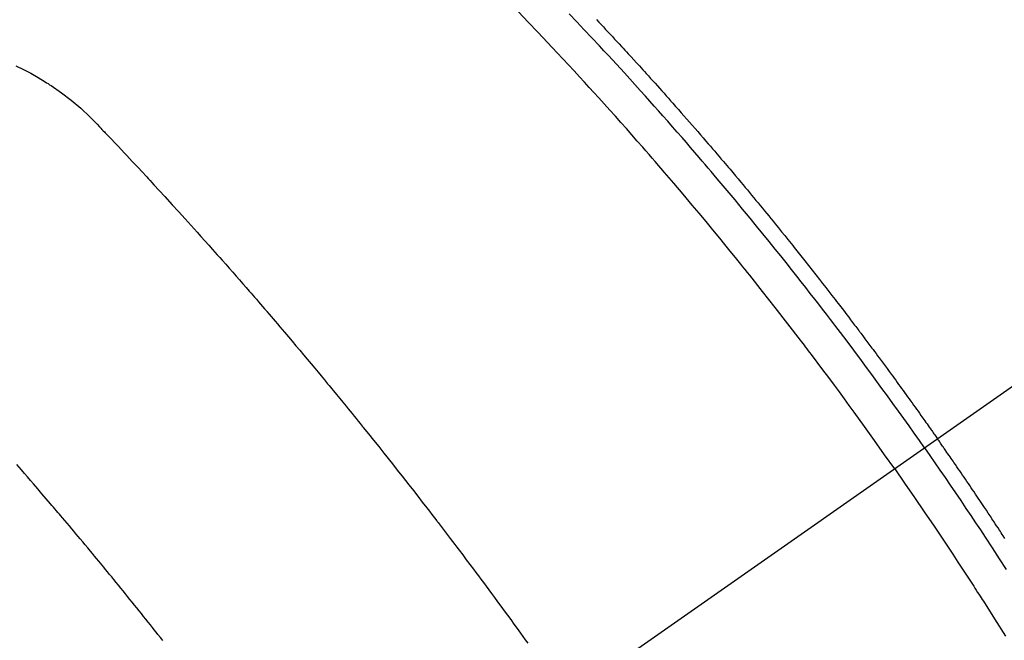
# Model space of a CAD drawing. Extents: x 27948 to 54421, y -11045 to -2175.
# Drawn here: x 43599 to 43622, y -4227 to -4213 of the extents above; entities that cross this region are included whole.
import ezdxf

# ---------------------------------------------------------------- set-up
doc = ezdxf.new("R2010")
doc.units = 0
doc.header["$LTSCALE"] = 50
doc.header["$MEASUREMENT"] = 0
doc.linetypes.add('CENTER2', pattern=[1.125, 0.75, -0.125, 0.125, -0.125])
doc.linetypes.add('HIDDEN', pattern=[0.375, 0.25, -0.125])
doc.layers.get('0').update_dxf_attribs({"linetype": 'CONTINUOUS'})
doc.layers.add('150-機器', color=8, linetype='CONTINUOUS')
doc.layers.add('160-文字', color=254, linetype='CONTINUOUS')
doc.styles.add('KH001', font='txt')
doc.dimstyles.new('KH1xx030', dxfattribs={"dimscale": 30, "dimtxt": 2, "dimasz": 0.6, "dimexe": 0.3, "dimexo": 1.2, "dimgap": 0.5, "dimtad": 3, "dimdec": 1, "dimdsep": 46, "dimlunit": 6, "dimtxsty": 'KH001', "dimblk": 'DOT', "dimcen": 1, "dimdle": 1, "dimclrd": 256, "dimclre": 256, "dimclrt": 256, "dimadec": 0, "dimazin": 0, "dimtfac": 1, "dimtdec": 1, "dimtix": 1, "dimtmove": 2, "dimatfit": 3, "dimldrblk": 'CLOSEDBLANK', "dimfxl": 1, "dimtolj": 1, "dimtzin": 0, "dimlwd": -1, "dimlwe": -1, "dimarcsym": 0})

# ---------------------------------------------------------------- blocks, each defined once
blk = doc.blocks.new('F402_H')
at = {"layer": '150-機器', "color": 13, "linetype": 'CENTER2'}
blk.add_line((0, 0), (244.018, -170.863), dxfattribs=at)
at = {"layer": '150-機器', "color": 13, "linetype": 'HIDDEN'}
for points in [[(211.955, -133.525), (211.904, -133.579), (211.852, -133.634), (211.801, -133.689), (211.75, -133.744), (211.699, -133.799), (211.648, -133.853), (211.596, -133.908), (211.545, -133.964), (211.494, -134.019), (211.443, -134.074), (211.392, -134.129), (211.353, -134.171), (211.315, -134.213), (211.277, -134.254), (211.239, -134.296), (211.175, -134.365), (211.112, -134.435), (211.048, -134.504), (210.985, -134.573), (210.946, -134.615), (210.908, -134.657), (210.87, -134.699), (210.832, -134.741), (210.781, -134.797), (210.731, -134.853), (210.68, -134.909), (210.63, -134.965), (210.579, -135.022), (210.529, -135.078), (210.479, -135.134), (210.428, -135.191), (210.378, -135.247), (210.328, -135.304), (210.278, -135.36), (210.227, -135.417), (210.165, -135.488), (210.102, -135.559), (210.039, -135.63), (209.977, -135.701), (209.914, -135.773), (209.852, -135.844), (209.789, -135.915), (209.727, -135.987), (209.665, -136.058), (209.603, -136.13), (209.541, -136.202), (209.479, -136.273), (209.429, -136.331), (209.38, -136.389), (209.33, -136.447), (209.281, -136.504), (209.231, -136.563), (209.181, -136.621), (209.132, -136.679), (209.082, -136.737), (209.046, -136.781), (209.009, -136.824), (208.972, -136.868), (208.935, -136.911), (208.873, -136.984), (208.812, -137.057), (208.75, -137.13), (208.689, -137.203), (208.64, -137.262), (208.592, -137.321), (208.543, -137.379), (208.494, -137.438), (208.446, -137.497), (208.397, -137.555), (208.348, -137.614), (208.299, -137.673), (208.251, -137.732), (208.202, -137.79), (208.154, -137.849), (208.105, -137.908), (208.057, -137.967), (208.009, -138.027), (207.961, -138.086), (207.913, -138.145), (207.841, -138.234), (207.768, -138.323), (207.696, -138.412), (207.624, -138.502), (207.588, -138.546), (207.552, -138.591), (207.517, -138.635), (207.481, -138.68), (207.421, -138.755), (207.362, -138.83), (207.302, -138.905), (207.243, -138.98), (207.16, -139.085), (207.077, -139.19), (206.994, -139.295), (206.912, -139.401), (206.841, -139.491), (206.77, -139.582), (206.7, -139.673), (206.629, -139.764), (206.594, -139.81), (206.559, -139.855), (206.523, -139.901), (206.488, -139.947), (206.459, -139.985), (206.429, -140.024), (206.399, -140.063), (206.37, -140.101), (206.33, -140.154), (206.289, -140.207), (206.249, -140.26), (206.208, -140.313), (206.185, -140.344), (206.162, -140.375), (206.138, -140.406), (206.115, -140.436), (206.091, -140.467), (206.068, -140.497), (206.045, -140.528), (206.022, -140.559), (206.01, -140.574), (205.999, -140.59), (205.987, -140.605), (205.976, -140.62), (205.93, -140.682), (205.884, -140.744), (205.838, -140.805), (205.792, -140.866), (205.769, -140.897), (205.746, -140.928), (205.723, -140.959), (205.7, -140.989), (205.665, -141.035), (205.631, -141.082), (205.596, -141.128), (205.562, -141.174), (205.539, -141.205), (205.516, -141.236), (205.493, -141.267), (205.47, -141.298), (205.425, -141.359), (205.379, -141.421), (205.334, -141.483), (205.289, -141.544), (205.255, -141.591), (205.221, -141.638), (205.187, -141.684), (205.154, -141.731), (205.12, -141.777), (205.086, -141.824), (205.052, -141.871), (205.018, -141.917), (204.984, -141.964), (204.95, -142.01), (204.916, -142.057), (204.883, -142.104), (204.849, -142.15), (204.816, -142.197), (204.782, -142.244), (204.749, -142.291), (204.716, -142.338), (204.682, -142.385), (204.649, -142.431), (204.616, -142.478), (204.593, -142.509), (204.571, -142.541), (204.549, -142.572), (204.527, -142.603), (204.502, -142.638), (204.478, -142.672), (204.453, -142.707), (204.429, -142.742), (204.414, -142.762), (204.4, -142.782), (204.386, -142.802), (204.371, -142.823), (204.355, -142.846), (204.338, -142.87), (204.322, -142.893), (204.305, -142.917), (204.289, -142.94), (204.272, -142.963), (204.256, -142.987), (204.24, -143.01)], [(204.534, -143.216), (204.651, -143.05), (204.768, -142.884), (204.885, -142.718), (205.003, -142.552), (205.126, -142.381), (205.25, -142.21), (205.374, -142.039), (205.498, -141.868), (205.613, -141.71), (205.729, -141.552), (205.845, -141.395), (205.962, -141.237), (206.136, -141.004), (206.311, -140.771), (206.487, -140.539), (206.664, -140.307), (206.752, -140.192), (206.841, -140.078), (206.929, -139.963), (207.018, -139.849), (207.119, -139.719), (207.221, -139.588), (207.323, -139.459), (207.425, -139.329), (207.546, -139.176), (207.667, -139.023), (207.789, -138.87), (207.911, -138.718), (208.052, -138.543), (208.193, -138.368), (208.335, -138.194), (208.478, -138.02), (208.563, -137.916), (208.649, -137.812), (208.735, -137.708), (208.821, -137.605), (208.955, -137.444), (209.089, -137.284), (209.224, -137.124), (209.359, -136.964), (209.427, -136.884), (209.495, -136.804), (209.563, -136.725), (209.631, -136.645), (209.728, -136.532), (209.826, -136.419), (209.923, -136.306), (210.021, -136.194), (210.128, -136.07), (210.236, -135.947), (210.345, -135.824), (210.453, -135.701), (210.552, -135.59), (210.65, -135.479), (210.749, -135.368), (210.848, -135.257), (210.967, -135.125), (211.086, -134.992), (211.205, -134.861), (211.325, -134.729), (211.415, -134.631), (211.505, -134.532), (211.596, -134.434), (211.686, -134.337), (211.737, -134.282), (211.787, -134.228), (211.837, -134.174), (211.888, -134.12), (212.059, -133.937), (212.231, -133.754), (212.403, -133.572), (212.576, -133.39)], [(205.21, -143.69), (205.437, -143.368), (205.665, -143.048), (205.894, -142.727), (206.124, -142.408), (206.236, -142.255), (206.348, -142.102), (206.461, -141.949), (206.574, -141.796), (206.703, -141.622), (206.833, -141.448), (206.964, -141.275), (207.094, -141.101), (207.127, -141.058), (207.159, -141.015), (207.192, -140.972), (207.225, -140.929), (207.253, -140.891), (207.282, -140.854), (207.31, -140.817), (207.339, -140.78), (207.624, -140.409), (207.911, -140.04), (208.2, -139.673), (208.49, -139.306), (208.54, -139.243), (208.591, -139.18), (208.642, -139.117), (208.692, -139.054), (208.811, -138.907), (208.93, -138.76), (209.049, -138.613), (209.169, -138.467), (209.323, -138.279), (209.478, -138.092), (209.633, -137.906), (209.789, -137.72), (209.997, -137.473), (210.206, -137.227), (210.416, -136.981), (210.626, -136.737), (210.697, -136.656), (210.767, -136.575), (210.837, -136.494), (210.908, -136.413), (211.032, -136.272), (211.156, -136.131), (211.28, -135.99), (211.405, -135.85), (211.529, -135.71), (211.654, -135.571), (211.779, -135.432), (211.905, -135.293), (212.013, -135.175), (212.121, -135.057), (212.229, -134.938), (212.337, -134.82), (212.464, -134.683), (212.591, -134.547), (212.718, -134.41), (212.845, -134.274), (213.064, -134.042), (213.283, -133.811), (213.503, -133.581), (213.724, -133.351)], [(225.09, -134.572), (224.92, -134.653), (224.754, -134.739), (224.59, -134.832), (224.43, -134.93), (224.396, -134.951), (224.362, -134.973), (224.328, -134.996), (224.294, -135.018), (224.063, -135.179), (223.839, -135.349), (223.623, -135.53), (223.418, -135.722), (223.363, -135.779), (223.308, -135.836), (223.253, -135.893), (223.199, -135.951), (223.171, -135.98), (223.144, -136.009), (223.116, -136.037), (223.089, -136.066), (223.068, -136.088), (223.048, -136.109), (223.027, -136.131), (223.007, -136.152), (222.931, -136.232), (222.856, -136.311), (222.78, -136.39), (222.705, -136.47), (222.643, -136.535), (222.582, -136.601), (222.52, -136.666), (222.459, -136.732), (222.386, -136.809), (222.319, -136.88), (222.24, -136.964), (222.131, -137.082), (222.098, -137.119), (222.068, -137.152), (222.049, -137.172), (222.05, -137.171), (222.055, -137.165), (222.063, -137.157), (222.07, -137.148), (222.077, -137.141), (222.081, -137.137), (222.056, -137.163), (222.015, -137.208), (221.969, -137.259), (221.723, -137.528), (221.554, -137.712), (221.416, -137.863), (221.263, -138.031), (221.195, -138.106), (221.127, -138.18), (221.06, -138.255), (220.992, -138.33), (220.905, -138.428), (220.817, -138.526), (220.729, -138.624), (220.642, -138.723), (220.588, -138.783), (220.534, -138.844), (220.48, -138.904), (220.426, -138.965), (220.345, -139.056), (220.265, -139.147), (220.185, -139.239), (220.105, -139.33), (220.031, -139.415), (219.957, -139.499), (219.884, -139.584), (219.81, -139.668), (219.77, -139.714), (219.73, -139.76), (219.69, -139.806), (219.65, -139.852), (219.604, -139.906), (219.557, -139.96), (219.511, -140.015), (219.464, -140.069), (219.451, -140.085), (219.438, -140.1), (219.424, -140.116), (219.411, -140.131), (219.364, -140.186), (219.318, -140.24), (219.271, -140.294), (219.225, -140.348), (219.172, -140.41), (219.119, -140.473), (219.066, -140.535), (219.013, -140.598), (218.927, -140.699), (218.841, -140.801), (218.755, -140.902), (218.67, -141.004), (218.584, -141.106), (218.498, -141.208), (218.413, -141.311), (218.327, -141.413), (218.255, -141.5), (218.182, -141.587), (218.11, -141.674), (218.038, -141.761), (218.005, -141.801), (217.973, -141.841), (217.94, -141.881), (217.907, -141.92), (217.836, -142.008), (217.764, -142.096), (217.692, -142.183), (217.62, -142.271), (217.575, -142.327), (217.529, -142.383), (217.484, -142.438), (217.439, -142.494), (217.393, -142.55), (217.348, -142.607), (217.302, -142.663), (217.257, -142.719), (217.25, -142.727), (217.244, -142.735), (217.237, -142.743), (217.231, -142.751), (217.114, -142.895), (216.997, -143.041), (216.881, -143.186), (216.766, -143.332), (216.701, -143.413), (216.637, -143.494), (216.573, -143.575), (216.509, -143.656), (216.432, -143.754), (216.355, -143.852), (216.278, -143.949), (216.201, -144.047), (216.099, -144.178), (215.997, -144.309), (215.896, -144.44), (215.795, -144.571), (215.737, -144.645), (215.68, -144.719), (215.623, -144.793), (215.566, -144.868), (215.56, -144.876), (215.554, -144.884), (215.547, -144.892), (215.541, -144.9), (215.471, -144.99), (215.402, -145.081), (215.333, -145.173), (215.264, -145.264), (215.214, -145.33), (215.164, -145.396), (215.113, -145.462), (215.063, -145.528), (214.982, -145.636), (214.901, -145.744), (214.82, -145.853), (214.738, -145.961), (214.682, -146.036), (214.626, -146.111), (214.57, -146.186), (214.514, -146.261), (214.451, -146.345), (214.39, -146.428), (214.328, -146.512), (214.266, -146.596), (214.192, -146.696), (214.118, -146.797), (214.044, -146.898), (213.97, -146.999), (213.897, -147.1), (213.823, -147.201), (213.749, -147.302), (213.676, -147.404), (213.621, -147.48), (213.566, -147.556), (213.511, -147.632)], [(221.767, -147.575), (221.823, -147.504), (221.878, -147.433), (221.92, -147.38), (221.962, -147.327), (222.004, -147.274), (222.047, -147.221), (222.098, -147.156), (222.15, -147.092), (222.201, -147.027), (222.253, -146.962), (222.305, -146.898), (222.356, -146.834), (222.408, -146.77), (222.46, -146.705), (222.512, -146.641), (222.564, -146.577), (222.615, -146.513), (222.667, -146.449), (222.719, -146.385), (222.771, -146.321), (222.824, -146.257), (222.876, -146.193), (222.923, -146.135), (222.971, -146.078), (223.018, -146.02), (223.066, -145.962), (223.103, -145.916), (223.141, -145.87), (223.179, -145.823), (223.217, -145.777), (223.264, -145.72), (223.312, -145.662), (223.36, -145.605), (223.407, -145.547), (223.464, -145.478), (223.522, -145.41), (223.579, -145.341), (223.636, -145.272), (223.684, -145.215), (223.732, -145.158), (223.78, -145.1), (223.828, -145.043), (223.881, -144.981), (223.934, -144.918), (223.987, -144.856), (224.04, -144.793), (224.073, -144.754), (224.107, -144.714), (224.14, -144.675), (224.174, -144.635), (224.207, -144.596), (224.241, -144.556), (224.275, -144.516), (224.309, -144.477), (224.405, -144.364), (224.502, -144.251), (224.598, -144.139), (224.695, -144.026), (224.763, -143.948), (224.831, -143.87), (224.898, -143.792), (224.966, -143.713), (225.073, -143.591)], [(202.714, -145.266), (202.756, -145.202), (202.777, -145.17), (202.798, -145.138), (202.819, -145.105), (202.84, -145.073), (202.872, -145.025), (202.903, -144.977), (202.935, -144.929), (202.966, -144.88), (202.988, -144.848), (203.009, -144.816), (203.03, -144.784), (203.051, -144.752), (203.094, -144.689), (203.136, -144.625), (203.179, -144.561), (203.221, -144.498), (203.253, -144.45), (203.286, -144.402), (203.318, -144.354), (203.35, -144.307), (203.382, -144.259), (203.414, -144.211), (203.447, -144.163), (203.479, -144.116), (203.511, -144.068), (203.543, -144.02), (203.575, -143.972), (203.608, -143.925), (203.64, -143.877), (203.673, -143.83), (203.706, -143.782), (203.738, -143.735), (203.771, -143.687), (203.803, -143.64), (203.836, -143.593), (203.868, -143.546), (203.89, -143.514), (203.912, -143.482), (203.934, -143.451), (203.955, -143.419), (203.98, -143.384), (204.004, -143.349), (204.028, -143.315), (204.052, -143.28), (204.066, -143.259), (204.08, -143.239), (204.094, -143.219), (204.108, -143.198), (204.125, -143.175), (204.141, -143.151), (204.158, -143.127), (204.174, -143.104), (204.19, -143.08), (204.207, -143.057), (204.223, -143.033), (204.24, -143.01)], [(204.534, -143.216), (204.417, -143.383), (204.301, -143.55), (204.186, -143.717), (204.07, -143.884), (203.951, -144.059), (203.833, -144.233), (203.715, -144.408), (203.597, -144.583), (203.488, -144.746), (203.379, -144.908), (203.271, -145.071), (203.163, -145.235), (203.003, -145.478), (202.844, -145.723), (202.686, -145.968)], [(205.21, -143.69), (204.986, -144.013), (204.762, -144.337), (204.54, -144.662), (204.319, -144.987), (204.213, -145.145), (204.107, -145.302), (204.002, -145.46), (203.897, -145.619), (203.778, -145.8), (203.659, -145.982), (203.541, -146.163), (203.422, -146.345), (203.393, -146.391), (203.363, -146.436), (203.334, -146.482), (203.305, -146.527), (203.279, -146.567), (203.254, -146.606), (203.229, -146.646), (203.204, -146.685), (202.953, -147.08), (202.705, -147.476)]]:
    blk.add_lwpolyline(points, dxfattribs=at)
blk = doc.blocks.new('_ClosedBlank')
at = {"color": 0, "linetype": 'ByBlock', "lineweight": -2}
for p, q in [((-1, 0.1667), (0, 0)), ((-1, 0.1667), (-1, -0.1667)), ((0, 0), (-1, -0.1667))]:
    blk.add_line(p, q, dxfattribs=at)
blk = doc.blocks.new('_Dot')
at = {"color": 0, "linetype": 'ByBlock', "lineweight": -2}
blk.add_line((-0.5, 0), (-1, 0), dxfattribs=at)
at = {"color": 0, "linetype": 'ByBlock', "const_width": 0.5}
blk.add_lwpolyline([(-0.25, 0, 1), (0.25, 0, 1)], format="xyb", close=True, dxfattribs=at)

msp = doc.modelspace()

# ---------------------------------------------------------------- block references
at = {"layer": '150-機器', "xscale": -1}
msp.add_blockref('F402_H', (43824.485, -4079.866), dxfattribs=at)

# ---------------------------------------------------------------- leaders
at = {"layer": '160-文字', "annotation_type": 0, "has_hookline": 1, "hookline_direction": 1}
for points, text_width in [([(43701.493, -4072.677), (43092.739, -4627.25), (43092.139, -4627.25)], 964.26), ([(44062.691, -4101.272), (43639.42, -5727.045), (43638.82, -5727.045)], 1477.38)]:
    msp.add_leader(points, dimstyle='KH1xx030', override={"dimgap": 0.5, "dimtad": 1}, dxfattribs=dict(at, text_width=text_width))

doc.saveas('drawing.dxf')
